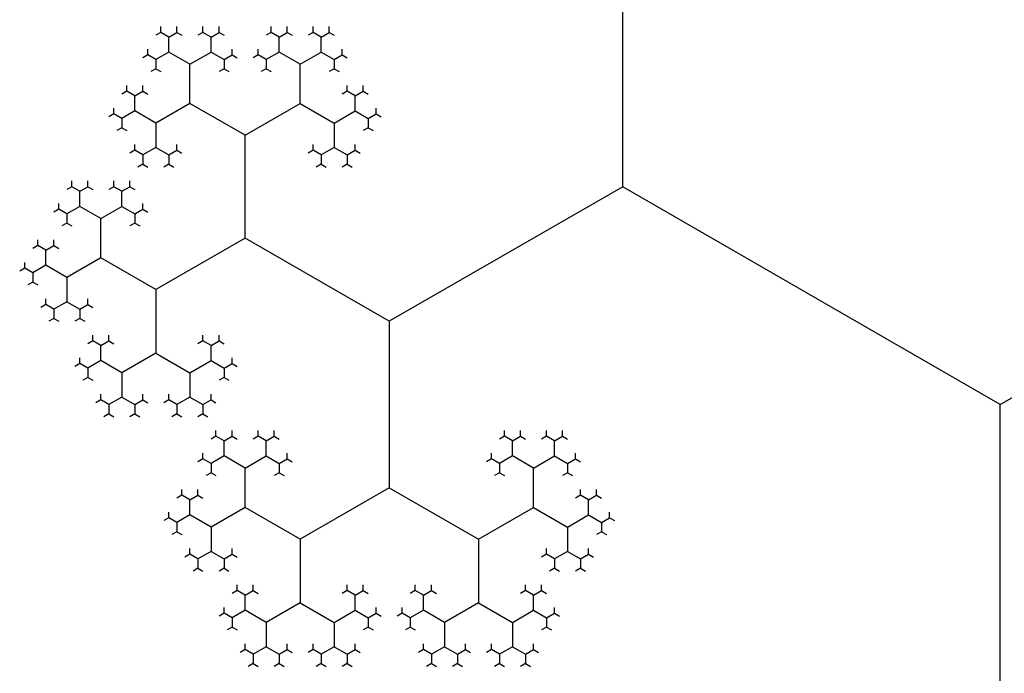
# Model space of a CAD drawing. Units: inches. Extents: x -2.53 to 2.53, y -2.27 to 2.12.
# Drawn here: x -0.53 to -0.33, y 1.9 to 2.03 of the extents above; entities that cross this region are included whole.
import ezdxf

# ---------------------------------------------------------------- set-up
doc = ezdxf.new("R2010")
doc.units = ezdxf.units.IN
doc.header["$MEASUREMENT"] = 0
doc.layers.add('layer1', color=7, linetype='Continuous')

msp = doc.modelspace()

# ---------------------------------------------------------------- linework, layer by layer
at = {"color": 0}
for p, q in [((-0.40888, 2), (-0.40888, 2.05573)), ((-0.50272, 2.03097), (-0.50438, 2.03193)), ((-0.50272, 2.03097), (-0.50105, 2.03193)), ((-0.50272, 2.02786), (-0.50272, 2.03097)), ((-0.49401, 2.03097), (-0.49567, 2.03193)), ((-0.49401, 2.03097), (-0.49235, 2.03193)), ((-0.49401, 2.02786), (-0.49401, 2.03097)), ((-0.47993, 2.03097), (-0.48159, 2.03193)), ((-0.47993, 2.03097), (-0.47827, 2.03193)), ((-0.47993, 2.02786), (-0.47993, 2.03097)), ((-0.47123, 2.03097), (-0.47289, 2.03193)), ((-0.47123, 2.03097), (-0.46956, 2.03193)), ((-0.47123, 2.02786), (-0.47123, 2.03097)), ((-0.50541, 2.02631), (-0.50707, 2.02727)), ((-0.50272, 2.02786), (-0.50541, 2.02631)), ((-0.50541, 2.02631), (-0.50541, 2.02439)), ((-0.49836, 2.02535), (-0.50272, 2.02786)), ((-0.49836, 2.02535), (-0.49401, 2.02786)), ((-0.49401, 2.02786), (-0.49132, 2.02631)), ((-0.49132, 2.02631), (-0.48966, 2.02727)), ((-0.49132, 2.02631), (-0.49132, 2.02439)), ((-0.48262, 2.02631), (-0.48428, 2.02727)), ((-0.47993, 2.02786), (-0.48262, 2.02631)), ((-0.48262, 2.02631), (-0.48262, 2.02439)), ((-0.47558, 2.02535), (-0.47993, 2.02786)), ((-0.47558, 2.02535), (-0.47123, 2.02786)), ((-0.47123, 2.02786), (-0.46854, 2.02631)), ((-0.46854, 2.02631), (-0.46687, 2.02727)), ((-0.46854, 2.02631), (-0.46854, 2.02439)), ((-0.49836, 2.01722), (-0.49836, 2.02535)), ((-0.47558, 2.01722), (-0.47558, 2.02535)), ((-0.50976, 2.01877), (-0.51142, 2.01973)), ((-0.50976, 2.01877), (-0.5081, 2.01973)), ((-0.50976, 2.01567), (-0.50976, 2.01877)), ((-0.46418, 2.01877), (-0.46585, 2.01973)), ((-0.46418, 2.01877), (-0.46252, 2.01973)), ((-0.46418, 2.01567), (-0.46418, 2.01877)), ((-0.49836, 2.01722), (-0.50541, 2.01316)), ((-0.48697, 2.01064), (-0.49836, 2.01722)), ((-0.48697, 2.01064), (-0.47558, 2.01722)), ((-0.47558, 2.01722), (-0.46854, 2.01316)), ((-0.51245, 2.01412), (-0.51411, 2.01507)), ((-0.50976, 2.01567), (-0.51245, 2.01412)), ((-0.51245, 2.01412), (-0.51245, 2.0122)), ((-0.50541, 2.01316), (-0.50976, 2.01567)), ((-0.46854, 2.01316), (-0.46418, 2.01567)), ((-0.46418, 2.01567), (-0.4615, 2.01412)), ((-0.4615, 2.01412), (-0.45983, 2.01507)), ((-0.4615, 2.01412), (-0.4615, 2.0122)), ((-0.50541, 2.01316), (-0.50541, 2.00813)), ((-0.46854, 2.01316), (-0.46854, 2.00813)), ((-0.48697, 1.98936), (-0.48697, 2.01064)), ((-0.50541, 2.00813), (-0.5081, 2.00658)), ((-0.50541, 2.00813), (-0.50272, 2.00658)), ((-0.46854, 2.00813), (-0.47123, 2.00658)), ((-0.46854, 2.00813), (-0.46585, 2.00658)), ((-0.5081, 2.00658), (-0.50976, 2.00754)), ((-0.5081, 2.00658), (-0.5081, 2.00466)), ((-0.50272, 2.00658), (-0.50105, 2.00754)), ((-0.50272, 2.00658), (-0.50272, 2.00466)), ((-0.47123, 2.00658), (-0.47289, 2.00754)), ((-0.47123, 2.00658), (-0.47123, 2.00466)), ((-0.46585, 2.00658), (-0.46418, 2.00754)), ((-0.46585, 2.00658), (-0.46585, 2.00466)), ((-0.52115, 1.99904), (-0.52281, 2)), ((-0.52115, 1.99904), (-0.51949, 2)), ((-0.51245, 1.99904), (-0.51411, 2)), ((-0.51245, 1.99904), (-0.51078, 2)), ((-0.40888, 2), (-0.45714, 1.97214)), ((-0.33079, 1.95492), (-0.40888, 2)), ((-0.33079, 1.95492), (-0.2527, 2)), ((-0.52115, 1.99593), (-0.52115, 1.99904)), ((-0.51245, 1.99593), (-0.51245, 1.99904)), ((-0.52115, 1.99593), (-0.52384, 1.99438)), ((-0.5168, 1.99342), (-0.52115, 1.99593)), ((-0.5168, 1.99342), (-0.51245, 1.99593)), ((-0.51245, 1.99593), (-0.50976, 1.99438)), ((-0.52384, 1.99438), (-0.5255, 1.99534)), ((-0.52384, 1.99438), (-0.52384, 1.99246)), ((-0.5168, 1.98529), (-0.5168, 1.99342)), ((-0.50976, 1.99438), (-0.5081, 1.99534)), ((-0.50976, 1.99438), (-0.50976, 1.99246)), ((-0.48697, 1.98936), (-0.50541, 1.97871)), ((-0.45714, 1.97214), (-0.48697, 1.98936)), ((-0.52819, 1.98684), (-0.52985, 1.9878)), ((-0.52819, 1.98684), (-0.52653, 1.9878)), ((-0.52819, 1.98374), (-0.52819, 1.98684)), ((-0.5168, 1.98529), (-0.52384, 1.98123)), ((-0.50541, 1.97871), (-0.5168, 1.98529)), ((-0.52819, 1.98374), (-0.53088, 1.98219)), ((-0.52384, 1.98123), (-0.52819, 1.98374)), ((-0.53088, 1.98219), (-0.53254, 1.98315)), ((-0.53088, 1.98219), (-0.53088, 1.98027)), ((-0.52384, 1.98123), (-0.52384, 1.9762)), ((-0.50541, 1.97871), (-0.50541, 1.96556)), ((-0.52653, 1.97465), (-0.52819, 1.97561)), ((-0.52384, 1.9762), (-0.52653, 1.97465)), ((-0.52384, 1.9762), (-0.52115, 1.97465)), ((-0.52115, 1.97465), (-0.51949, 1.97561)), ((-0.52653, 1.97465), (-0.52653, 1.97273)), ((-0.52115, 1.97465), (-0.52115, 1.97273)), ((-0.45714, 1.97214), (-0.45714, 1.93769)), ((-0.5168, 1.96711), (-0.51846, 1.96807)), ((-0.5168, 1.96711), (-0.51514, 1.96807)), ((-0.5168, 1.96401), (-0.5168, 1.96711)), ((-0.49401, 1.96711), (-0.49567, 1.96807)), ((-0.49401, 1.96711), (-0.49235, 1.96807)), ((-0.49401, 1.96401), (-0.49401, 1.96711)), ((-0.50541, 1.96556), (-0.51245, 1.96149)), ((-0.50541, 1.96556), (-0.49836, 1.96149)), ((-0.51949, 1.96245), (-0.52115, 1.96341)), ((-0.5168, 1.96401), (-0.51949, 1.96245)), ((-0.51245, 1.96149), (-0.5168, 1.96401)), ((-0.49836, 1.96149), (-0.49401, 1.96401)), ((-0.49401, 1.96401), (-0.49132, 1.96245)), ((-0.49132, 1.96245), (-0.48966, 1.96341)), ((-0.51949, 1.96245), (-0.51949, 1.96053)), ((-0.51245, 1.96149), (-0.51245, 1.95647)), ((-0.49836, 1.96149), (-0.49836, 1.95647)), ((-0.49132, 1.96245), (-0.49132, 1.96053)), ((-0.51514, 1.95492), (-0.5168, 1.95587)), ((-0.51245, 1.95647), (-0.51514, 1.95492)), ((-0.51514, 1.95492), (-0.51514, 1.953)), ((-0.51245, 1.95647), (-0.50976, 1.95492)), ((-0.50976, 1.95492), (-0.5081, 1.95587)), ((-0.50976, 1.95492), (-0.50976, 1.953)), ((-0.50105, 1.95492), (-0.50272, 1.95587)), ((-0.49836, 1.95647), (-0.50105, 1.95492)), ((-0.50105, 1.95492), (-0.50105, 1.953)), ((-0.49836, 1.95647), (-0.49567, 1.95492)), ((-0.49567, 1.95492), (-0.49401, 1.95587)), ((-0.49567, 1.95492), (-0.49567, 1.953)), ((-0.33079, 1.80902), (-0.33079, 1.95492)), ((-0.49132, 1.94738), (-0.49299, 1.94834)), ((-0.49132, 1.94738), (-0.48966, 1.94834)), ((-0.49132, 1.94427), (-0.49132, 1.94738)), ((-0.48262, 1.94738), (-0.48428, 1.94834)), ((-0.48262, 1.94738), (-0.48096, 1.94834)), ((-0.48262, 1.94427), (-0.48262, 1.94738)), ((-0.43167, 1.94738), (-0.43333, 1.94834)), ((-0.43167, 1.94738), (-0.43001, 1.94834)), ((-0.43167, 1.94427), (-0.43167, 1.94738)), ((-0.42296, 1.94738), (-0.42463, 1.94834)), ((-0.42296, 1.94738), (-0.4213, 1.94834)), ((-0.42296, 1.94427), (-0.42296, 1.94738)), ((-0.49401, 1.94272), (-0.49567, 1.94368)), ((-0.49132, 1.94427), (-0.49401, 1.94272)), ((-0.49401, 1.94272), (-0.49401, 1.9408)), ((-0.48697, 1.94176), (-0.49132, 1.94427)), ((-0.48697, 1.94176), (-0.48262, 1.94427)), ((-0.48262, 1.94427), (-0.47993, 1.94272)), ((-0.47993, 1.94272), (-0.47827, 1.94368)), ((-0.47993, 1.94272), (-0.47993, 1.9408)), ((-0.43436, 1.94272), (-0.43602, 1.94368)), ((-0.43167, 1.94427), (-0.43436, 1.94272)), ((-0.43436, 1.94272), (-0.43436, 1.9408)), ((-0.42732, 1.94176), (-0.43167, 1.94427)), ((-0.42732, 1.94176), (-0.42296, 1.94427)), ((-0.42296, 1.94427), (-0.42027, 1.94272)), ((-0.42027, 1.94272), (-0.41861, 1.94368)), ((-0.42027, 1.94272), (-0.42027, 1.9408)), ((-0.48697, 1.93363), (-0.48697, 1.94176)), ((-0.42732, 1.93363), (-0.42732, 1.94176)), ((-0.45714, 1.93769), (-0.47558, 1.92705)), ((-0.45714, 1.93769), (-0.43871, 1.92705)), ((-0.49836, 1.93518), (-0.50003, 1.93614)), ((-0.49836, 1.93518), (-0.4967, 1.93614)), ((-0.49836, 1.93208), (-0.49836, 1.93518)), ((-0.41592, 1.93518), (-0.41759, 1.93614)), ((-0.41592, 1.93518), (-0.41426, 1.93614)), ((-0.41592, 1.93208), (-0.41592, 1.93518)), ((-0.48697, 1.93363), (-0.49401, 1.92956)), ((-0.47558, 1.92705), (-0.48697, 1.93363)), ((-0.43871, 1.92705), (-0.42732, 1.93363)), ((-0.42732, 1.93363), (-0.42027, 1.92956)), ((-0.50105, 1.93052), (-0.50272, 1.93148)), ((-0.49836, 1.93208), (-0.50105, 1.93052)), ((-0.50105, 1.93052), (-0.50105, 1.9286)), ((-0.49401, 1.92956), (-0.49836, 1.93208)), ((-0.42027, 1.92956), (-0.41592, 1.93208)), ((-0.41592, 1.93208), (-0.41323, 1.93052)), ((-0.41323, 1.93052), (-0.41157, 1.93148)), ((-0.41323, 1.93052), (-0.41323, 1.9286)), ((-0.49401, 1.92956), (-0.49401, 1.92454)), ((-0.42027, 1.92956), (-0.42027, 1.92454)), ((-0.47558, 1.92705), (-0.47558, 1.9139)), ((-0.43871, 1.92705), (-0.43871, 1.9139)), ((-0.49401, 1.92454), (-0.4967, 1.92299)), ((-0.49401, 1.92454), (-0.49132, 1.92299)), ((-0.42027, 1.92454), (-0.42296, 1.92299)), ((-0.42027, 1.92454), (-0.41759, 1.92299)), ((-0.4967, 1.92299), (-0.49836, 1.92395)), ((-0.4967, 1.92299), (-0.4967, 1.92107)), ((-0.49132, 1.92299), (-0.48966, 1.92395)), ((-0.49132, 1.92299), (-0.49132, 1.92107)), ((-0.42296, 1.92299), (-0.42463, 1.92395)), ((-0.42296, 1.92299), (-0.42296, 1.92107)), ((-0.41759, 1.92299), (-0.41592, 1.92395)), ((-0.41759, 1.92299), (-0.41759, 1.92107)), ((-0.48697, 1.91545), (-0.48863, 1.91641)), ((-0.48697, 1.91545), (-0.48531, 1.91641)), ((-0.46418, 1.91545), (-0.46585, 1.91641)), ((-0.46418, 1.91545), (-0.46252, 1.91641)), ((-0.4501, 1.91545), (-0.45176, 1.91641)), ((-0.4501, 1.91545), (-0.44844, 1.91641)), ((-0.42732, 1.91545), (-0.42898, 1.91641)), ((-0.42732, 1.91545), (-0.42565, 1.91641)), ((-0.48697, 1.91234), (-0.48697, 1.91545)), ((-0.46418, 1.91234), (-0.46418, 1.91545)), ((-0.4501, 1.91234), (-0.4501, 1.91545)), ((-0.42732, 1.91234), (-0.42732, 1.91545)), ((-0.48697, 1.91234), (-0.48966, 1.91079)), ((-0.48262, 1.90983), (-0.48697, 1.91234)), ((-0.47558, 1.9139), (-0.48262, 1.90983)), ((-0.47558, 1.9139), (-0.46854, 1.90983)), ((-0.46854, 1.90983), (-0.46418, 1.91234)), ((-0.46418, 1.91234), (-0.4615, 1.91079)), ((-0.4501, 1.91234), (-0.45279, 1.91079)), ((-0.44575, 1.90983), (-0.4501, 1.91234)), ((-0.43871, 1.9139), (-0.44575, 1.90983)), ((-0.43871, 1.9139), (-0.43167, 1.90983)), ((-0.43167, 1.90983), (-0.42732, 1.91234)), ((-0.42732, 1.91234), (-0.42463, 1.91079)), ((-0.48966, 1.91079), (-0.49132, 1.91175)), ((-0.48966, 1.91079), (-0.48966, 1.90887)), ((-0.4615, 1.91079), (-0.45983, 1.91175)), ((-0.4615, 1.91079), (-0.4615, 1.90887)), ((-0.45279, 1.91079), (-0.45445, 1.91175)), ((-0.45279, 1.91079), (-0.45279, 1.90887)), ((-0.42463, 1.91079), (-0.42296, 1.91175)), ((-0.42463, 1.91079), (-0.42463, 1.90887)), ((-0.48262, 1.90983), (-0.48262, 1.90481)), ((-0.46854, 1.90983), (-0.46854, 1.90481)), ((-0.44575, 1.90983), (-0.44575, 1.90481)), ((-0.43167, 1.90983), (-0.43167, 1.90481)), ((-0.48531, 1.90325), (-0.48697, 1.90421)), ((-0.48262, 1.90481), (-0.48531, 1.90325)), ((-0.48262, 1.90481), (-0.47993, 1.90325)), ((-0.47993, 1.90325), (-0.47827, 1.90421)), ((-0.47123, 1.90325), (-0.47289, 1.90421)), ((-0.46854, 1.90481), (-0.47123, 1.90325)), ((-0.46854, 1.90481), (-0.46585, 1.90325)), ((-0.46585, 1.90325), (-0.46418, 1.90421)), ((-0.44844, 1.90325), (-0.4501, 1.90421)), ((-0.44575, 1.90481), (-0.44844, 1.90325)), ((-0.44575, 1.90481), (-0.44306, 1.90325)), ((-0.44306, 1.90325), (-0.4414, 1.90421)), ((-0.43436, 1.90325), (-0.43602, 1.90421)), ((-0.43167, 1.90481), (-0.43436, 1.90325)), ((-0.43167, 1.90481), (-0.42898, 1.90325)), ((-0.42898, 1.90325), (-0.42732, 1.90421)), ((-0.48531, 1.90325), (-0.48531, 1.90133)), ((-0.47993, 1.90325), (-0.47993, 1.90133)), ((-0.47123, 1.90325), (-0.47123, 1.90133)), ((-0.46585, 1.90325), (-0.46585, 1.90133)), ((-0.44844, 1.90325), (-0.44844, 1.90133)), ((-0.44306, 1.90325), (-0.44306, 1.90133)), ((-0.43436, 1.90325), (-0.43436, 1.90133)), ((-0.42898, 1.90325), (-0.42898, 1.90133))]:
    msp.add_line(p, q, dxfattribs=at)
at = {"layer": 'layer1', "color": 0}
for p, q in [((-0.50438, 2.03193), (-0.50438, 2.03312)), ((-0.50105, 2.03193), (-0.50105, 2.03312)), ((-0.49567, 2.03193), (-0.49567, 2.03312)), ((-0.49235, 2.03193), (-0.49235, 2.03312)), ((-0.48159, 2.03193), (-0.48159, 2.03312)), ((-0.47827, 2.03193), (-0.47827, 2.03312)), ((-0.47289, 2.03193), (-0.47289, 2.03312)), ((-0.46956, 2.03193), (-0.46956, 2.03312)), ((-0.50438, 2.03193), (-0.50541, 2.03134)), ((-0.50105, 2.03193), (-0.50003, 2.03134)), ((-0.49567, 2.03193), (-0.4967, 2.03134)), ((-0.49235, 2.03193), (-0.49132, 2.03134)), ((-0.48159, 2.03193), (-0.48262, 2.03134)), ((-0.47827, 2.03193), (-0.47724, 2.03134)), ((-0.47289, 2.03193), (-0.47392, 2.03134)), ((-0.46956, 2.03193), (-0.46854, 2.03134)), ((-0.50707, 2.02727), (-0.50707, 2.02846)), ((-0.48966, 2.02727), (-0.48966, 2.02846)), ((-0.48428, 2.02727), (-0.48428, 2.02846)), ((-0.46687, 2.02727), (-0.46687, 2.02846)), ((-0.50707, 2.02727), (-0.5081, 2.02668)), ((-0.48966, 2.02727), (-0.48863, 2.02668)), ((-0.48428, 2.02727), (-0.48531, 2.02668)), ((-0.46687, 2.02727), (-0.46585, 2.02668)), ((-0.50541, 2.02439), (-0.50643, 2.0238)), ((-0.50541, 2.02439), (-0.50438, 2.0238)), ((-0.49132, 2.02439), (-0.49235, 2.0238)), ((-0.49132, 2.02439), (-0.4903, 2.0238)), ((-0.48262, 2.02439), (-0.48365, 2.0238)), ((-0.48262, 2.02439), (-0.48159, 2.0238)), ((-0.46854, 2.02439), (-0.46956, 2.0238)), ((-0.46854, 2.02439), (-0.46751, 2.0238)), ((-0.51142, 2.01973), (-0.51142, 2.02092)), ((-0.5081, 2.01973), (-0.5081, 2.02092)), ((-0.46585, 2.01973), (-0.46585, 2.02092)), ((-0.46252, 2.01973), (-0.46252, 2.02092)), ((-0.51142, 2.01973), (-0.51245, 2.01914)), ((-0.5081, 2.01973), (-0.50707, 2.01914)), ((-0.46585, 2.01973), (-0.46687, 2.01914)), ((-0.46252, 2.01973), (-0.4615, 2.01914)), ((-0.51411, 2.01507), (-0.51411, 2.01626)), ((-0.45983, 2.01507), (-0.45983, 2.01626)), ((-0.51411, 2.01507), (-0.51514, 2.01448)), ((-0.45983, 2.01507), (-0.45881, 2.01448)), ((-0.51245, 2.0122), (-0.51347, 2.0116)), ((-0.51245, 2.0122), (-0.51142, 2.0116)), ((-0.4615, 2.0122), (-0.46252, 2.0116)), ((-0.4615, 2.0122), (-0.46047, 2.0116)), ((-0.50976, 2.00754), (-0.50976, 2.00872)), ((-0.50105, 2.00754), (-0.50105, 2.00872)), ((-0.47289, 2.00754), (-0.47289, 2.00872)), ((-0.46418, 2.00754), (-0.46418, 2.00872)), ((-0.50976, 2.00754), (-0.51078, 2.00694)), ((-0.50105, 2.00754), (-0.50003, 2.00694)), ((-0.47289, 2.00754), (-0.47392, 2.00694)), ((-0.46418, 2.00754), (-0.46316, 2.00694)), ((-0.5081, 2.00466), (-0.50912, 2.00407)), ((-0.5081, 2.00466), (-0.50707, 2.00407)), ((-0.50272, 2.00466), (-0.50374, 2.00407)), ((-0.50272, 2.00466), (-0.50169, 2.00407)), ((-0.47123, 2.00466), (-0.47225, 2.00407)), ((-0.47123, 2.00466), (-0.4702, 2.00407)), ((-0.46585, 2.00466), (-0.46687, 2.00407)), ((-0.46585, 2.00466), (-0.46482, 2.00407)), ((-0.52281, 2), (-0.52384, 1.99941)), ((-0.52281, 2), (-0.52281, 2.00119)), ((-0.51949, 2), (-0.51949, 2.00119)), ((-0.51949, 2), (-0.51846, 1.99941)), ((-0.51411, 2), (-0.51514, 1.99941)), ((-0.51411, 2), (-0.51411, 2.00119)), ((-0.51078, 2), (-0.51078, 2.00119)), ((-0.51078, 2), (-0.50976, 1.99941)), ((-0.5255, 1.99534), (-0.5255, 1.99653)), ((-0.5081, 1.99534), (-0.5081, 1.99653)), ((-0.5255, 1.99534), (-0.52653, 1.99475)), ((-0.5081, 1.99534), (-0.50707, 1.99475)), ((-0.52384, 1.99246), (-0.52487, 1.99187)), ((-0.52384, 1.99246), (-0.52281, 1.99187)), ((-0.50976, 1.99246), (-0.51078, 1.99187)), ((-0.50976, 1.99246), (-0.50873, 1.99187)), ((-0.52985, 1.9878), (-0.53088, 1.98721)), ((-0.52985, 1.9878), (-0.52985, 1.98899)), ((-0.52653, 1.9878), (-0.52653, 1.98899)), ((-0.52653, 1.9878), (-0.5255, 1.98721)), ((-0.53254, 1.98315), (-0.53254, 1.98433)), ((-0.53254, 1.98315), (-0.53357, 1.98255)), ((-0.53088, 1.98027), (-0.53191, 1.97967)), ((-0.53088, 1.98027), (-0.52985, 1.97967)), ((-0.52819, 1.97561), (-0.52922, 1.97502)), ((-0.52819, 1.97561), (-0.52819, 1.97679)), ((-0.51949, 1.97561), (-0.51949, 1.97679)), ((-0.51949, 1.97561), (-0.51846, 1.97502)), ((-0.52653, 1.97273), (-0.52756, 1.97214)), ((-0.52653, 1.97273), (-0.5255, 1.97214)), ((-0.52115, 1.97273), (-0.52218, 1.97214)), ((-0.52115, 1.97273), (-0.52012, 1.97214)), ((-0.51846, 1.96807), (-0.51846, 1.96926)), ((-0.51514, 1.96807), (-0.51514, 1.96926)), ((-0.49567, 1.96807), (-0.49567, 1.96926)), ((-0.49235, 1.96807), (-0.49235, 1.96926)), ((-0.51846, 1.96807), (-0.51949, 1.96748)), ((-0.51514, 1.96807), (-0.51411, 1.96748)), ((-0.49567, 1.96807), (-0.4967, 1.96748)), ((-0.49235, 1.96807), (-0.49132, 1.96748)), ((-0.52115, 1.96341), (-0.52218, 1.96282)), ((-0.52115, 1.96341), (-0.52115, 1.9646)), ((-0.48966, 1.96341), (-0.48966, 1.9646)), ((-0.48966, 1.96341), (-0.48863, 1.96282)), ((-0.51949, 1.96053), (-0.52052, 1.95994)), ((-0.51949, 1.96053), (-0.51846, 1.95994)), ((-0.49132, 1.96053), (-0.49235, 1.95994)), ((-0.49132, 1.96053), (-0.4903, 1.95994)), ((-0.5168, 1.95587), (-0.5168, 1.95706)), ((-0.5081, 1.95587), (-0.5081, 1.95706)), ((-0.50272, 1.95587), (-0.50272, 1.95706)), ((-0.49401, 1.95587), (-0.49401, 1.95706)), ((-0.5168, 1.95587), (-0.51783, 1.95528)), ((-0.5081, 1.95587), (-0.50707, 1.95528)), ((-0.50272, 1.95587), (-0.50374, 1.95528)), ((-0.49401, 1.95587), (-0.49299, 1.95528)), ((-0.51514, 1.953), (-0.51616, 1.9524)), ((-0.51514, 1.953), (-0.51411, 1.9524)), ((-0.50976, 1.953), (-0.51078, 1.9524)), ((-0.50976, 1.953), (-0.50873, 1.9524)), ((-0.50105, 1.953), (-0.50208, 1.9524)), ((-0.50105, 1.953), (-0.50003, 1.9524)), ((-0.49567, 1.953), (-0.4967, 1.9524)), ((-0.49567, 1.953), (-0.49465, 1.9524)), ((-0.49299, 1.94834), (-0.49299, 1.94952)), ((-0.48966, 1.94834), (-0.48966, 1.94952)), ((-0.48428, 1.94834), (-0.48428, 1.94952)), ((-0.48096, 1.94834), (-0.48096, 1.94952)), ((-0.43333, 1.94834), (-0.43333, 1.94952)), ((-0.43001, 1.94834), (-0.43001, 1.94952)), ((-0.42463, 1.94834), (-0.42463, 1.94952)), ((-0.4213, 1.94834), (-0.4213, 1.94952)), ((-0.49299, 1.94834), (-0.49401, 1.94774)), ((-0.48966, 1.94834), (-0.48863, 1.94774)), ((-0.48428, 1.94834), (-0.48531, 1.94774)), ((-0.48096, 1.94834), (-0.47993, 1.94774)), ((-0.43333, 1.94834), (-0.43436, 1.94774)), ((-0.43001, 1.94834), (-0.42898, 1.94774)), ((-0.42463, 1.94834), (-0.42565, 1.94774)), ((-0.4213, 1.94834), (-0.42027, 1.94774)), ((-0.49567, 1.94368), (-0.49567, 1.94487)), ((-0.47827, 1.94368), (-0.47827, 1.94487)), ((-0.43602, 1.94368), (-0.43602, 1.94487)), ((-0.41861, 1.94368), (-0.41861, 1.94487)), ((-0.49567, 1.94368), (-0.4967, 1.94309)), ((-0.47827, 1.94368), (-0.47724, 1.94309)), ((-0.43602, 1.94368), (-0.43705, 1.94309)), ((-0.41861, 1.94368), (-0.41759, 1.94309)), ((-0.49401, 1.9408), (-0.49504, 1.94021)), ((-0.49401, 1.9408), (-0.49299, 1.94021)), ((-0.47993, 1.9408), (-0.48096, 1.94021)), ((-0.47993, 1.9408), (-0.4789, 1.94021)), ((-0.43436, 1.9408), (-0.43538, 1.94021)), ((-0.43436, 1.9408), (-0.43333, 1.94021)), ((-0.42027, 1.9408), (-0.4213, 1.94021)), ((-0.42027, 1.9408), (-0.41925, 1.94021)), ((-0.50003, 1.93614), (-0.50003, 1.93733)), ((-0.4967, 1.93614), (-0.4967, 1.93733)), ((-0.41759, 1.93614), (-0.41759, 1.93733)), ((-0.41426, 1.93614), (-0.41426, 1.93733)), ((-0.50003, 1.93614), (-0.50105, 1.93555)), ((-0.4967, 1.93614), (-0.49567, 1.93555)), ((-0.41759, 1.93614), (-0.41861, 1.93555)), ((-0.41426, 1.93614), (-0.41323, 1.93555)), ((-0.50272, 1.93148), (-0.50272, 1.93267)), ((-0.41157, 1.93148), (-0.41157, 1.93267)), ((-0.50272, 1.93148), (-0.50374, 1.93089)), ((-0.41157, 1.93148), (-0.41054, 1.93089)), ((-0.50105, 1.9286), (-0.50208, 1.92801)), ((-0.50105, 1.9286), (-0.50003, 1.92801)), ((-0.41323, 1.9286), (-0.41426, 1.92801)), ((-0.41323, 1.9286), (-0.41221, 1.92801)), ((-0.49836, 1.92395), (-0.49836, 1.92513)), ((-0.48966, 1.92395), (-0.48966, 1.92513)), ((-0.42463, 1.92395), (-0.42463, 1.92513)), ((-0.41592, 1.92395), (-0.41592, 1.92513)), ((-0.49836, 1.92395), (-0.49939, 1.92335)), ((-0.48966, 1.92395), (-0.48863, 1.92335)), ((-0.42463, 1.92395), (-0.42565, 1.92335)), ((-0.41592, 1.92395), (-0.4149, 1.92335)), ((-0.4967, 1.92107), (-0.49773, 1.92047)), ((-0.4967, 1.92107), (-0.49567, 1.92047)), ((-0.49132, 1.92107), (-0.49235, 1.92047)), ((-0.49132, 1.92107), (-0.4903, 1.92047)), ((-0.42296, 1.92107), (-0.42399, 1.92047)), ((-0.42296, 1.92107), (-0.42194, 1.92047)), ((-0.41759, 1.92107), (-0.41861, 1.92047)), ((-0.41759, 1.92107), (-0.41656, 1.92047)), ((-0.48863, 1.91641), (-0.48966, 1.91581)), ((-0.48863, 1.91641), (-0.48863, 1.91759)), ((-0.48531, 1.91641), (-0.48531, 1.91759)), ((-0.48531, 1.91641), (-0.48428, 1.91581)), ((-0.46585, 1.91641), (-0.46687, 1.91581)), ((-0.46585, 1.91641), (-0.46585, 1.91759)), ((-0.46252, 1.91641), (-0.46252, 1.91759)), ((-0.46252, 1.91641), (-0.4615, 1.91581)), ((-0.45176, 1.91641), (-0.45279, 1.91581)), ((-0.45176, 1.91641), (-0.45176, 1.91759)), ((-0.44844, 1.91641), (-0.44844, 1.91759)), ((-0.44844, 1.91641), (-0.44741, 1.91581)), ((-0.42898, 1.91641), (-0.43001, 1.91581)), ((-0.42898, 1.91641), (-0.42898, 1.91759)), ((-0.42565, 1.91641), (-0.42565, 1.91759)), ((-0.42565, 1.91641), (-0.42463, 1.91581)), ((-0.49132, 1.91175), (-0.49132, 1.91294)), ((-0.45983, 1.91175), (-0.45983, 1.91294)), ((-0.45445, 1.91175), (-0.45445, 1.91294)), ((-0.42296, 1.91175), (-0.42296, 1.91294)), ((-0.49132, 1.91175), (-0.49235, 1.91116)), ((-0.45983, 1.91175), (-0.45881, 1.91116)), ((-0.45445, 1.91175), (-0.45548, 1.91116)), ((-0.42296, 1.91175), (-0.42194, 1.91116)), ((-0.48966, 1.90887), (-0.49069, 1.90828)), ((-0.48966, 1.90887), (-0.48863, 1.90828)), ((-0.4615, 1.90887), (-0.46252, 1.90828)), ((-0.4615, 1.90887), (-0.46047, 1.90828)), ((-0.45279, 1.90887), (-0.45382, 1.90828)), ((-0.45279, 1.90887), (-0.45176, 1.90828)), ((-0.42463, 1.90887), (-0.42565, 1.90828)), ((-0.42463, 1.90887), (-0.4236, 1.90828)), ((-0.48697, 1.90421), (-0.488, 1.90362)), ((-0.48697, 1.90421), (-0.48697, 1.9054)), ((-0.47827, 1.90421), (-0.47827, 1.9054)), ((-0.47827, 1.90421), (-0.47724, 1.90362)), ((-0.47289, 1.90421), (-0.47392, 1.90362)), ((-0.47289, 1.90421), (-0.47289, 1.9054)), ((-0.46418, 1.90421), (-0.46418, 1.9054)), ((-0.46418, 1.90421), (-0.46316, 1.90362)), ((-0.4501, 1.90421), (-0.45113, 1.90362)), ((-0.4501, 1.90421), (-0.4501, 1.9054)), ((-0.4414, 1.90421), (-0.4414, 1.9054)), ((-0.4414, 1.90421), (-0.44037, 1.90362)), ((-0.43602, 1.90421), (-0.43705, 1.90362)), ((-0.43602, 1.90421), (-0.43602, 1.9054)), ((-0.42732, 1.90421), (-0.42732, 1.9054)), ((-0.42732, 1.90421), (-0.42629, 1.90362)), ((-0.48531, 1.90133), (-0.48634, 1.90074)), ((-0.48531, 1.90133), (-0.48428, 1.90074)), ((-0.47993, 1.90133), (-0.48096, 1.90074)), ((-0.47993, 1.90133), (-0.4789, 1.90074)), ((-0.47123, 1.90133), (-0.47225, 1.90074)), ((-0.47123, 1.90133), (-0.4702, 1.90074)), ((-0.46585, 1.90133), (-0.46687, 1.90074)), ((-0.46585, 1.90133), (-0.46482, 1.90074)), ((-0.44844, 1.90133), (-0.44947, 1.90074)), ((-0.44844, 1.90133), (-0.44741, 1.90074)), ((-0.44306, 1.90133), (-0.44409, 1.90074)), ((-0.44306, 1.90133), (-0.44203, 1.90074)), ((-0.43436, 1.90133), (-0.43538, 1.90074)), ((-0.43436, 1.90133), (-0.43333, 1.90074)), ((-0.42898, 1.90133), (-0.43001, 1.90074)), ((-0.42898, 1.90133), (-0.42795, 1.90074))]:
    msp.add_line(p, q, dxfattribs=at)

doc.saveas('drawing.dxf')
